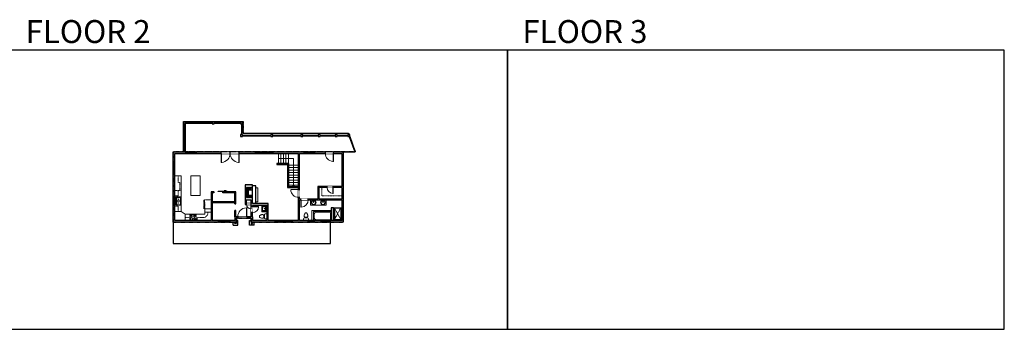
# Model space of a CAD drawing. Units: inches. Extents: x -1876 to 6124, y -2728 to -1480.
# Drawn here: x 2160 to 6124, y -2728 to -1480 of the extents above; entities that cross this region are included whole.
import ezdxf

# ---------------------------------------------------------------- set-up
doc = ezdxf.new("R2010")
doc.units = ezdxf.units.IN
doc.linetypes.add('Dash', pattern=[0.23622, 0.11811, -0.11811])
doc.layers.get('0').update_dxf_attribs({"color": 255})
doc.layers.get('Defpoints').update_dxf_attribs({"color": 6, "linetype": 'Dash'})
doc.layers.add('A-ANNO', color=5, linetype='Continuous')
doc.layers.add('A-WALL', color=252, linetype='Continuous')
for name, color, linetype, lineweight in [('A-DOOR&WINDOWS', 4, 'Continuous', 9), ('A-OBJECT', 2, 'Continuous', 9), ('A-STAIRS', 1, 'Continuous', 15)]:
    doc.layers.add(name, color=color, linetype=linetype, lineweight=lineweight)
doc.styles.add('ATTR', font='romans.shx', dxfattribs={"width": 0.8, "height": 1.075})
doc.styles.get("Standard").update_dxf_attribs({"font": 'arial.ttf'})

# ---------------------------------------------------------------- blocks, each defined once
blk = doc.blocks.new('*U220')
at = {"color": 0, "linetype": 'ByBlock', "lineweight": -2}
for p, q in [((112.5, 60.6), (112.5, 0)), ((112.5, 0), (0, 0))]:
    blk.add_line(p, q, dxfattribs=at)
at = {"color": 0, "linetype": 'ByBlock', "lineweight": -2, "transparency": 33554687}
blk.add_lwpolyline([(3.5, 2.7), (0, 0), (3.5, -2.7)], dxfattribs=at)
blk = doc.blocks.new('*U221')
at = {"layer": 'A-OBJECT', "color": 0, "linetype": 'ByBlock', "lineweight": -2}
for p, q in [((373, 54), (-295, 54)), ((-295, 54), (-295, -591)), ((373, 54), (373, -591)), ((-295, -533), (373, -533)), ((-295, -591), (373, -591))]:
    blk.add_line(p, q, dxfattribs=at)
at = {"layer": 'A-OBJECT', "color": 252, "linetype": 'Continuous', "lineweight": -2}
for p, q in [((-186, -56), (-227, -16)), ((-186, -190), (-227, -231)), ((-170, -333), (-200, -303)), ((-170, -433), (-200, -464)), ((-69, -333), (-39, -303)), ((-69, -433), (-39, -464)), ((-53, -56), (-12, -16)), ((-53, -190), (-12, -231)), ((141, -73), (111, -43)), ((141, -173), (111, -204)), ((147, -333), (117, -303)), ((147, -433), (117, -464)), ((242, -73), (272, -43)), ((242, -173), (272, -204)), ((248, -333), (278, -303)), ((248, -433), (278, -464))]:
    blk.add_line(p, q, dxfattribs=at)
at = {"layer": 'A-OBJECT', "color": 0, "linetype": 'Continuous', "lineweight": -2}
for p, q in [((-119, -123), (-119, -123)), ((-119, -383), (-119, -383)), ((192, -123), (192, -123)), ((198, -383), (198, -383))]:
    blk.add_line(p, q, dxfattribs=at)
for centre, radius in [((-119, -123), 119), ((-119, -383), 89.6), ((192, -123), 89.6), ((198, -383), 89.6), ((143, -562), 23), ((200, -562), 23), ((258, -562), 23), ((316, -562), 23)]:
    blk.add_circle(centre, radius, dxfattribs=at)
at = {"layer": 'A-OBJECT', "color": 250, "linetype": 'Continuous', "lineweight": -2}
for centre, radius in [((-119, -123), 105), ((-119, -383), 78.9), ((192, -123), 78.9), ((198, -383), 78.9)]:
    blk.add_circle(centre, radius, dxfattribs=at)
blk = doc.blocks.new('*U77')
at = {"layer": 'A-OBJECT', "linetype": 'ByBlock', "lineweight": -2}
for p, q in [((-10, 162), (-10, 51)), ((10, 162), (10, 51))]:
    blk.add_line(p, q, dxfattribs=at)
for centre, radius, start, end in [((0, 0), 241, 90, 270), ((0, 0), 201, 165.30711, 14.69289), ((-95, 19), 105, 120.79274, 162.19039), ((0, -318), 452, 91.20673, 109.20864), ((-51, 162), 12.7, 360, 180), ((-51, 162), 12.7, 180, 360), ((0, 0), 20.6, 360, 180), ((0, 162), 9.52, 360, 180), ((0, 51), 9.52, 180, 360), ((0, 0), 241, 270, 90), ((0, -318), 452, 70.79136, 88.79327), ((51, 162), 12.7, 0, 180), ((51, 162), 12.7, 180, 360), ((95, 19), 105, 17.80961, 59.20726), ((0, 0), 20.6, 180, 360)]:
    blk.add_arc(centre, radius, start, end, dxfattribs=at)
blk = doc.blocks.new('A$Caff266a9')
at = {"layer": 'A-OBJECT', "transparency": 33554687}
for points in [[(24, 10), (8, 10), (8, 30), (24, 30), (24, 40), (0, 40), (0, 0), (24, 0), (24, 10)], [(24, 30), (24, 10)]]:
    blk.add_lwpolyline(points, dxfattribs=at)
blk = doc.blocks.new('*U223')
at = {"layer": 'A-OBJECT', "color": 0, "linetype": 'ByBlock', "lineweight": -2}
for p, q in [((1826, 940), (0, 940)), ((0, 940), (0, 0)), ((76, 762), (76, 178)), ((1470, 864), (178, 864)), ((178, 76), (1470, 76)), ((1749, 356), (1749, 584)), ((1826, 0), (1826, 940))]:
    blk.add_line(p, q, dxfattribs=at)
blk.add_lwpolyline([(1826, 0), (0, 0)], dxfattribs=at)
for centre, radius, start, end in [((178, 762), 102, 90, 180), ((178, 178), 102, 180, 270), ((1470, 584), 279, 0, 90), ((1470, 356), 279, 270, 0)]:
    blk.add_arc(centre, radius, start, end, dxfattribs=at)
blk = doc.blocks.new('A$C65fb87c6')
at = {"layer": 'A-OBJECT', "color": 0, "linetype": 'ByBlock', "lineweight": -2, "transparency": 33554687}
for p, q in [((-36.2, -25.6), (-36.2, -27.6)), ((-34.8, -25.9), (-35.5, -27.7)), ((-1.4, -25.9), (-0.8, -27.7)), ((0, -25.6), (0, -27.6))]:
    blk.add_line(p, q, dxfattribs=at)
blk.add_lwpolyline([(0, -26.4), (0, 0), (-36.2, 0), (-36.2, -26.4)], close=True, dxfattribs=at)
for points in [[(-36.2, -27.1), (-36.2, -28.1, 0.414214), (-36, -28.3), (-18.5, -28.3, 0.414214), (-18.3, -28.1), (-18.3, -27.1, 0.414214), (-18.5, -26.9), (-35.1, -26.9)], [(0, -27.1), (0, -28.1, -0.414214), (-0.2, -28.3), (-17.7, -28.3, -0.414214), (-17.9, -28.1), (-17.9, -27.1, -0.414214), (-17.7, -26.9), (-1.1, -26.9)]]:
    blk.add_lwpolyline(points, format="xyb", dxfattribs=at)
for centre, radius in [((-35.5, -25.6), 0.748), ((-35.8, -27.6), 0.394), ((-35.8, -27.6), 0.118), ((-35.5, -25.6), 0.118), ((-0.7, -25.6), 0.748), ((-0.7, -25.6), 0.118), ((-0.4, -27.6), 0.394), ((-0.4, -27.6), 0.118)]:
    blk.add_circle(centre, radius, dxfattribs=at)
blk = doc.blocks.new('blocks$0$Toilet-Domestic-2D - Toilet-Domestic-2D-1228486-SUBSTRUCTURE Copy 1')
at = {"layer": 'A-OBJECT', "color": 0, "linetype": 'ByBlock', "lineweight": -2}
for p, q in [((-253, 0), (-253, 196)), ((-186, 545), (-190, 495)), ((-190, 495), (-188, 469)), ((-188, 469), (-184, 444)), ((-172, 596), (-186, 545)), ((-184, 444), (-177, 418)), ((-177, 418), (-163, 393)), ((-154, 647), (-172, 596)), ((-163, 393), (-132, 368)), ((-159, 291), (159, 291)), ((-130, 698), (-154, 647)), ((-132, 368), (-97, 355)), ((-123, 291), (-132, 368)), ((-95, 749), (-130, 698)), ((-97, 355), (-25, 342)), ((-70, 774), (-95, 749)), ((-48, 787), (-70, 774)), ((-13, 799), (-48, 787)), ((-25, 342), (25, 342)), ((13, 799), (-13, 799)), ((48, 787), (13, 799)), ((25, 342), (97, 355)), ((70, 774), (48, 787)), ((95, 749), (70, 774)), ((130, 698), (95, 749)), ((97, 355), (132, 368)), ((123, 291), (132, 368)), ((154, 647), (130, 698)), ((132, 368), (163, 393)), ((172, 596), (154, 647)), ((163, 393), (177, 418)), ((186, 545), (172, 596)), ((177, 418), (184, 444)), ((184, 444), (188, 469)), ((190, 495), (186, 545)), ((188, 469), (190, 495)), ((253, 196), (253, 0))]:
    blk.add_line(p, q, dxfattribs=at)
blk.add_lwpolyline([(253, 0), (-253, 0)], dxfattribs=at)
for centre, start, end in [((-159, 196), 90, 180), ((159, 196), 0, 90)]:
    blk.add_arc(centre, 94.6, start, end, dxfattribs=at)
blk = doc.blocks.new("32'' Sink Double PV")
for p, q in [((-16, -4), (16, -4)), ((-0.75, -18.5), (-0.75, -6.5)), ((0.75, -6.5), (0.75, -18.5))]:
    blk.add_line(p, q)
for points in [[(-14.5, 0), (14.5, 0)], [(-16, -19.5), (-16, -1.5)], [(-14.5, -18.5), (-14.5, -6.5)], [(14.5, -21), (-14.5, -21)], [(-13.5, -5.5), (-1.75, -5.5)], [(-1.75, -19.5), (-13.5, -19.5)], [(1.75, -5.5), (13.5, -5.5)], [(13.5, -19.5), (1.75, -19.5)], [(14.5, -6.5), (14.5, -18.5)], [(16, -1.5), (16, -19.5)]]:
    blk.add_lwpolyline(points)
for centre, radius in [((-7.5, -12.5), 1), ((-7.5, -12.5), 0.5), ((7.5, -12.5), 1), ((7.5, -12.5), 0.5)]:
    blk.add_circle(centre, radius)
for centre, radius, start, end in [((-14.5, -1.5), 1.5, 90, 180), ((14.5, -1.5), 1.5, 0, 90), ((-14.5, -19.5), 1.5, 180, 270), ((-13.5, -6.5), 1, 90, 180), ((-13.5, -18.5), 1, 180, 270), ((-1.75, -6.5), 1, 0, 90), ((-1.75, -18.5), 1, 270, 0), ((1.75, -6.5), 1, 90, 180), ((1.75, -18.5), 1, 180, 270), ((13.5, -6.5), 1, 0, 90), ((13.5, -18.5), 1, 270, 0), ((14.5, -19.5), 1.5, 270, 0)]:
    blk.add_arc(centre, radius, start, end)
at = {"style": 'ATTR', "width": 0.8, "flags": 9}
blk.add_attdef('ESTCODE', (0, 0), '', height=0.0064, dxfattribs=at)
blk = doc.blocks.new('*U224')
at = {"color": 0, "linetype": 'ByBlock', "lineweight": -2}
blk.add_lwpolyline([(-183.5, 0), (-183.5, -24), (-24, -24), (-24, -90.7), (0, -90.7), (0, 0), (-183.5, 0)], dxfattribs=at)
blk = doc.blocks.new('blocks$0$Sink Kitchen-Island - 18_ x 18_-1226390-SUBSTRUCTURE Copy 1')
at = {"layer": 'A-OBJECT', "color": 0, "linetype": 'ByBlock', "lineweight": -2}
for p, q in [((229, 0), (-229, 0)), ((-229, 0), (-229, -457)), ((229, -457), (229, 0)), ((-229, -457), (229, -457)), ((-190, -165), (-190, -368)), ((-13, -114), (-140, -114)), ((-140, -419), (140, -419)), ((-13, -57), (-13, -178)), ((13, -57), (13, -178)), ((140, -114), (13, -114)), ((191, -368), (191, -165))]:
    blk.add_line(p, q, dxfattribs=at)
for centre, radius, start, end in [((-140, -165), 50.8, 90, 180), ((-140, -368), 50.8, 180, 270), ((-102, -57), 25.4, 0, 180), ((-102, -57), 25.4, 180, 0), ((0, -231), 25.4, 0, 180), ((0, -231), 25.4, 180, 0), ((0, -57), 12.7, 0, 180), ((0, -178), 12.7, 180, 0), ((102, -57), 25.4, 0, 180), ((102, -57), 25.4, 180, 0), ((140, -165), 50.8, 0, 90), ((140, -368), 50.8, 270, 0)]:
    blk.add_arc(centre, radius, start, end, dxfattribs=at)
blk = doc.blocks.new('*U222')
at = {"layer": 'A-ANNO', "transparency": 33554687}
blk.add_hatch(color=256, dxfattribs=at).paths.add_polyline_path([(5892.4, 146), (5892.4, 145.3), (5894.5, 145.7)], flags=0)
for p, q in [((5886.4, 145.7), (5894.5, 145.7)), ((5894.5, 145.7), (5892.4, 146)), ((5892.4, 146), (5892.4, 145.3)), ((5892.4, 145.3), (5894.5, 145.7))]:
    blk.add_line(p, q, dxfattribs=at)
blk.add_lwpolyline([(5882.5, 147.5), (5882.5, 149), (5918.4, 149), (5918.4, 147.5)], close=True, dxfattribs=at)
blk.add_lwpolyline([(5931.8, 150.3), (5931.8, 150.3)], dxfattribs=at)
blk = doc.blocks.new('*U208')
blk.add_wipeout([(0, 30), (0, -278), (1486, -278), (1486, 30)]).dxf.layer = 'A-DOOR&WINDOWS'
at = {"color": 0, "linetype": 'ByBlock', "lineweight": -2, "transparency": 33554687}
blk.add_lwpolyline([(51, 1485), (0, 1485), (0, 0), (51, 0)], close=True, dxfattribs=at)
blk.add_arc((0, 0), 1486, 0, 86.82115, dxfattribs=at)
at = {"layer": 'A-WALL', "transparency": 33554687}
for points in [[(0, 0), (0, -248)], [(1486, 0), (1486, -248)]]:
    blk.add_lwpolyline(points, dxfattribs=at)
blk = doc.blocks.new('*U200')
blk.add_wipeout([(0, 30), (0, -195), (1238, -195), (1238, 30)]).dxf.layer = 'A-DOOR&WINDOWS'
at = {"color": 0, "linetype": 'ByBlock', "lineweight": -2, "transparency": 33554687}
blk.add_lwpolyline([(51, 1237), (0, 1237), (0, 0), (51, 0)], close=True, dxfattribs=at)
blk.add_arc((0, 0), 1238, 0, 86.82115, dxfattribs=at)
at = {"layer": 'A-WALL', "transparency": 33554687}
for points in [[(0, 0), (0, -165)], [(1238, 0), (1238, -165)]]:
    blk.add_lwpolyline(points, dxfattribs=at)
blk = doc.blocks.new('*U225')
blk.add_wipeout([(0, 30), (0, -278), (1321, -278), (1321, 30)]).dxf.layer = 'A-DOOR&WINDOWS'
at = {"color": 0, "linetype": 'ByBlock', "lineweight": -2, "transparency": 33554687}
blk.add_lwpolyline([(51, 1319), (0, 1319), (0, 0), (51, 0)], close=True, dxfattribs=at)
blk.add_arc((0, 0), 1321, 0, 86.82115, dxfattribs=at)
at = {"layer": 'A-WALL', "transparency": 33554687}
for points in [[(0, 0), (0, -248)], [(1321, 0), (1321, -248)]]:
    blk.add_lwpolyline(points, dxfattribs=at)
blk = doc.blocks.new('*U226')
blk.add_wipeout([(0, 30), (0, -278), (991, -278), (991, 30)]).dxf.layer = 'A-DOOR&WINDOWS'
at = {"color": 0, "linetype": 'ByBlock', "lineweight": -2, "transparency": 33554687}
blk.add_lwpolyline([(51, 989), (0, 989), (0, 0), (51, 0)], close=True, dxfattribs=at)
blk.add_arc((0, 0), 991, 0, 86.82115, dxfattribs=at)
at = {"layer": 'A-WALL', "transparency": 33554687}
for points in [[(0, 0), (0, -248)], [(991, 0), (991, -248)]]:
    blk.add_lwpolyline(points, dxfattribs=at)
blk = doc.blocks.new('*U204')
blk.add_wipeout([(0, 30), (0, -195), (1321, -195), (1321, 30)]).dxf.layer = 'A-DOOR&WINDOWS'
at = {"color": 0, "linetype": 'ByBlock', "lineweight": -2, "transparency": 33554687}
blk.add_lwpolyline([(51, 1319), (0, 1319), (0, 0), (51, 0)], close=True, dxfattribs=at)
blk.add_arc((0, 0), 1321, 0, 86.82115, dxfattribs=at)
at = {"layer": 'A-WALL', "transparency": 33554687}
for points in [[(0, 0), (0, -165)], [(1321, 0), (1321, -165)]]:
    blk.add_lwpolyline(points, dxfattribs=at)
blk = doc.blocks.new('*U55')
at = {"color": 252}
blk.add_wipeout([(-5, 24), (1, 24), (1, 0), (-5, 0)], dxfattribs=at)
at = {"color": 4}
for points in [[(1, 21), (-1.3, 21), (-1.3, 21), (-2.7, 21), (-2.7, 21), (-5, 21), (-5, 24), (1, 24)], [(1, 3), (-1.3, 3), (-1.3, 3), (-2.7, 3), (-2.7, 3), (-5, 3), (-5, 0), (1, 0)]]:
    blk.add_lwpolyline(points, close=True, dxfattribs=at)
at = {"color": 9}
for points in [[(-5, 3), (-5, 21)], [(1, 3), (1, 21)]]:
    blk.add_lwpolyline(points, dxfattribs=at)
blk.add_lwpolyline([(-2, 3), (-2, 21), (-2, 21), (-2, 3)], close=True, dxfattribs=at)
blk = doc.blocks.new('*U62')
at = {"color": 252}
blk.add_wipeout([(-5, 37.5), (1, 37.5), (1, 0), (-5, 0)], dxfattribs=at)
at = {"color": 4}
for points in [[(1, 34.5), (-1.3, 34.5), (-1.3, 34.5), (-2.7, 34.5), (-2.7, 34.5), (-5, 34.5), (-5, 37.5), (1, 37.5)], [(1, 3), (-1.3, 3), (-1.3, 3), (-2.7, 3), (-2.7, 3), (-5, 3), (-5, 0), (1, 0)]]:
    blk.add_lwpolyline(points, close=True, dxfattribs=at)
at = {"color": 9}
for points in [[(-5, 3), (-5, 34.5)], [(1, 3), (1, 34.5)]]:
    blk.add_lwpolyline(points, dxfattribs=at)
blk.add_lwpolyline([(-2, 3), (-2, 34.5), (-2, 34.5), (-2, 3)], close=True, dxfattribs=at)
blk = doc.blocks.new('*U61')
at = {"color": 252}
blk.add_wipeout([(-5, 37.5), (1, 37.5), (1, 0), (-5, 0)], dxfattribs=at)
at = {"color": 4}
for points in [[(1, 34.5), (-1.3, 34.5), (-1.3, 34.5), (-2.7, 34.5), (-2.7, 34.5), (-5, 34.5), (-5, 37.5), (1, 37.5)], [(1, 3), (-1.3, 3), (-1.3, 3), (-2.7, 3), (-2.7, 3), (-5, 3), (-5, 0), (1, 0)]]:
    blk.add_lwpolyline(points, close=True, dxfattribs=at)
at = {"color": 9}
for points in [[(-5, 3), (-5, 34.5)], [(1, 3), (1, 34.5)]]:
    blk.add_lwpolyline(points, dxfattribs=at)
blk.add_lwpolyline([(-2, 3), (-2, 34.5), (-2, 34.5), (-2, 3)], close=True, dxfattribs=at)
blk = doc.blocks.new('*U52')
at = {"color": 252}
blk.add_wipeout([(-5, 36), (1, 36), (1, 0), (-5, 0)], dxfattribs=at)
at = {"color": 4}
for points in [[(1, 33), (-1.3, 33), (-1.3, 33), (-2.7, 33), (-2.7, 33), (-5, 33), (-5, 36), (1, 36)], [(1, 3), (-1.3, 3), (-1.3, 3), (-2.7, 3), (-2.7, 3), (-5, 3), (-5, 0), (1, 0)]]:
    blk.add_lwpolyline(points, close=True, dxfattribs=at)
at = {"color": 9}
for points in [[(-5, 3), (-5, 33)], [(1, 3), (1, 33)]]:
    blk.add_lwpolyline(points, dxfattribs=at)
blk.add_lwpolyline([(-2, 3), (-2, 33), (-2, 33), (-2, 3)], close=True, dxfattribs=at)
blk = doc.blocks.new('*U54')
at = {"color": 252}
blk.add_wipeout([(-5, 30), (1, 30), (1, 0), (-5, 0)], dxfattribs=at)
at = {"color": 4}
for points in [[(1, 27), (-1.3, 27), (-1.3, 27), (-2.7, 27), (-2.7, 27), (-5, 27), (-5, 30), (1, 30)], [(1, 3), (-1.3, 3), (-1.3, 3), (-2.7, 3), (-2.7, 3), (-5, 3), (-5, 0), (1, 0)]]:
    blk.add_lwpolyline(points, close=True, dxfattribs=at)
at = {"color": 9}
for points in [[(-5, 3), (-5, 27)], [(1, 3), (1, 27)]]:
    blk.add_lwpolyline(points, dxfattribs=at)
blk.add_lwpolyline([(-2, 3), (-2, 27), (-2, 27), (-2, 3)], close=True, dxfattribs=at)
blk = doc.blocks.new('*U202')
blk.add_wipeout([(0, 30), (0, -195), (991, -195), (991, 30)]).dxf.layer = 'A-DOOR&WINDOWS'
at = {"color": 0, "linetype": 'ByBlock', "lineweight": -2, "transparency": 33554687}
blk.add_lwpolyline([(51, 989), (0, 989), (0, 0), (51, 0)], close=True, dxfattribs=at)
blk.add_arc((0, 0), 991, 0, 86.82115, dxfattribs=at)
at = {"layer": 'A-WALL', "transparency": 33554687}
for points in [[(0, 0), (0, -165)], [(991, 0), (991, -165)]]:
    blk.add_lwpolyline(points, dxfattribs=at)
blk = doc.blocks.new('*U227')
blk.add_wipeout([(0, 30), (0, -195), (743, -195), (743, 30)]).dxf.layer = 'A-DOOR&WINDOWS'
at = {"color": 0, "linetype": 'ByBlock', "lineweight": -2, "transparency": 33554687}
blk.add_lwpolyline([(51, 742), (0, 742), (0, 0), (51, 0)], close=True, dxfattribs=at)
blk.add_arc((0, 0), 743, 0, 86.82115, dxfattribs=at)
at = {"layer": 'A-WALL', "transparency": 33554687}
for points in [[(0, 0), (0, -165)], [(743, 0), (743, -165)]]:
    blk.add_lwpolyline(points, dxfattribs=at)
blk = doc.blocks.new('*U66')
at = {"color": 252}
blk.add_wipeout([(-5, 25.5), (1, 25.5), (1, 0), (-5, 0)], dxfattribs=at)
at = {"color": 4}
for points in [[(1, 22.5), (-1.3, 22.5), (-1.3, 22.5), (-2.7, 22.5), (-2.7, 22.5), (-5, 22.5), (-5, 25.5), (1, 25.5)], [(1, 3), (-1.3, 3), (-1.3, 3), (-2.7, 3), (-2.7, 3), (-5, 3), (-5, 0), (1, 0)]]:
    blk.add_lwpolyline(points, close=True, dxfattribs=at)
at = {"color": 9}
for points in [[(-5, 3), (-5, 22.5)], [(1, 3), (1, 22.5)]]:
    blk.add_lwpolyline(points, dxfattribs=at)
blk.add_lwpolyline([(-2, 3), (-2, 22.5), (-2, 22.5), (-2, 3)], close=True, dxfattribs=at)
blk = doc.blocks.new('*U228')
at = {"color": 252}
blk.add_wipeout([(-5, 22.5), (1, 22.5), (1, 0), (-5, 0)], dxfattribs=at)
at = {"color": 4}
for points in [[(1, 19.5), (-1.3, 19.5), (-1.3, 19.5), (-2.7, 19.5), (-2.7, 19.5), (-5, 19.5), (-5, 22.5), (1, 22.5)], [(1, 3), (-1.3, 3), (-1.3, 3), (-2.7, 3), (-2.7, 3), (-5, 3), (-5, 0), (1, 0)]]:
    blk.add_lwpolyline(points, close=True, dxfattribs=at)
at = {"color": 9}
for points in [[(-5, 3), (-5, 19.5)], [(1, 3), (1, 19.5)]]:
    blk.add_lwpolyline(points, dxfattribs=at)
blk.add_lwpolyline([(-2, 3), (-2, 19.5), (-2, 19.5), (-2, 3)], close=True, dxfattribs=at)

msp = doc.modelspace()

# ---------------------------------------------------------------- hatches: boundary and pattern name
at = {"layer": 'A-OBJECT', "transparency": 33554687}
h = msp.add_hatch(dxfattribs=at)
h.set_pattern_fill('ANSI31', color=256, scale=25, angle=375)
h.set_pattern_definition([(60, (-13299.8838, -5989.0277), (-2.7063294, 1.5625), [])])
h.paths.add_polyline_path([(3098.1, -2156.5), (3074.1, -2156.5), (3074.1, -2196.5), (3098.1, -2196.5), (3098.1, -2186.5), (3082.1, -2186.5), (3082.1, -2166.5), (3098.1, -2166.5)])
at = {"layer": 'A-WALL'}
h = msp.add_hatch(color=256, dxfattribs=at)
h.dxf.hatch_style = 1
h.paths.add_polyline_path([(3032.3, -2279.9), (3038.5, -2279.9), (3038.5, -2273.9), (3030.3, -2273.9), (3030.3, -2248.7), (3026.3, -2248.7), (3026.3, -2273.9), (3026.3, -2289.5), (3007.9, -2289.5), (3007.9, -2295.5), (3026.3, -2295.5), (3026.3, -2301.5), (3032.3, -2301.5), (3032.3, -2295.5)])
h.paths.add_polyline_path([(2959.9, -2289.5), (2934.6, -2289.5), (2934.6, -2216.5), (3026.3, -2216.5), (3026.3, -2221.6), (3030.3, -2221.6), (3030.3, -2174.1), (2977.8, -2174.1), (2977.8, -2178.1), (3026.3, -2178.1), (3026.3, -2212.5), (2934.6, -2212.5), (2934.6, -2178.1), (2941.8, -2178.1), (2941.8, -2174.1), (2930.6, -2174.1), (2930.6, -2289.5), (2784.9, -2289.5), (2784.9, -2228.4), (2778.9, -2228.4), (2778.9, -2295.5), (2959.9, -2295.5)])
h.paths.add_polyline_path([(3098.1, -2273.9), (3098.1, -2256.8), (3092.1, -2256.8), (3092.1, -2273.9), (3074.5, -2273.9), (3074.5, -2279.9), (3092.1, -2279.9), (3092.1, -2295.5), (3092.1, -2301.5), (3098.1, -2301.5), (3098.1, -2295.5), (3187, -2295.5), (3187, -2289.5), (3160.7, -2289.5), (3160.7, -2220.7), (3098.1, -2220.7), (3098.1, -2196.5), (3074.1, -2196.5), (3074.1, -2156.5), (3098.1, -2156.5), (3098.1, -2145.8), (3068.5, -2145.8), (3068.5, -2224.7), (3073.6, -2224.7), (3073.6, -2220.7), (3072.5, -2220.7), (3072.5, -2207.3), (3092.1, -2207.3), (3092.1, -2220.7), (3091.7, -2224.7), (3092.1, -2224.7), (3092.1, -2232.8), (3098.1, -2232.8), (3098.1, -2228.7), (3156.7, -2228.7), (3156.7, -2289.5), (3098.1, -2289.5)])
h.paths.add_polyline_path([(3321.5, -2289.5), (3302.9, -2289.5), (3287.2, -2289.5), (3287.2, -2205.3), (3292.3, -2205.3), (3292.3, -2201.3), (3287.2, -2201.3), (3287.2, -2195.5), (3283.2, -2195.5), (3283.2, -2289.5), (3259, -2289.5), (3259, -2295.5), (3321.5, -2295.5)])
h.paths.add_polyline_path([(3373.9, -2289.5), (3345.5, -2289.5), (3345.5, -2295.5), (3373.9, -2295.5)])
h.paths.add_polyline_path([(3462.9, -2129.8), (3456.9, -2129.8), (3456.9, -2151.9), (3422.3, -2151.9), (3422.3, -2155.9), (3456.9, -2155.9), (3456.9, -2201.3), (3365.2, -2201.3), (3365.2, -2155.9), (3377.2, -2155.9), (3398.3, -2155.9), (3398.3, -2151.9), (3361.2, -2151.9), (3361.2, -2201.3), (3322.3, -2201.3), (3322.3, -2205.3), (3456.9, -2205.3), (3456.9, -2289.5), (3409.9, -2289.5), (3409.9, -2295.5), (3462.9, -2295.5)])
h.paths.add_polyline_path([(3462.9, -2067.8), (3456.9, -2067.8), (3456.9, -2099.8), (3462.9, -2099.8)])
h.paths.add_polyline_path([(3462.9, -2012.8), (3423, -2012.8), (3423, -2018.8), (3456.9, -2018.8), (3456.9, -2037.8), (3462.9, -2037.8)])
h.paths.add_polyline_path([(3391, -2012.8), (3347.8, -2012.8), (3347.8, -2018.8), (3391, -2018.8)])
h.paths.add_polyline_path([(3305.8, -2012.8), (3180.3, -2012.8), (3180.3, -2018.8), (3283.2, -2018.8), (3283.2, -2163.5), (3287.2, -2163.5), (3287.2, -2018.8), (3305.8, -2018.8)])
h.paths.add_polyline_path([(3108.3, -2012.8), (3043.5, -2012.8), (3043.5, -2018.8), (3108.3, -2018.8)])
h.paths.add_polyline_path([(2971.5, -2012.8), (2870.7, -2012.8), (2870.7, -2018.8), (2971.5, -2018.8)])
h.paths.add_polyline_path([(2828.7, -2012.8), (2778.9, -2012.8), (2778.9, -2063.1), (2784.9, -2063.1), (2784.9, -2018.8), (2828.7, -2018.8)])
h.paths.add_polyline_path([(2784.9, -2105.1), (2778.9, -2105.1), (2778.9, -2192.4), (2784.9, -2192.4)])
h.paths.add_polyline_path([(2829.3, -1892), (2821.3, -1892), (2821.3, -1900), (2829.3, -1900)])
h.paths.add_polyline_path([(3057.7, -1892), (3049.7, -1892), (3049.7, -1900), (3057.7, -1900)])
h.paths.add_polyline_path([(3300.4, -1942.9), (3292.4, -1942.9), (3292.4, -1950.9), (3300.4, -1950.9)])
h.paths.add_polyline_path([(3438.5, -1942.9), (3430.5, -1942.9), (3430.5, -1950.9), (3438.5, -1950.9)])

# ---------------------------------------------------------------- linework, layer by layer
at = {"layer": 'A-OBJECT', "transparency": 33554687}
for p, q in [((2811, -2108.9), (2784.9, -2108.9)), ((2811, -2253.3), (2811, -2108.9)), ((3110.9, -2156.9), (3118.7, -2156.9)), ((3118.7, -2156.9), (3118.7, -2214.2)), ((3118.7, -2214.2), (3110.9, -2214.2)), ((3331.6, -2227.2), (3331.6, -2205.3)), ((3393.5, -2205.3), (3393.5, -2227.2)), ((2811, -2253.3), (2784.9, -2253.3)), ((2826.4, -2264.1), (2811, -2253.3)), ((2930.6, -2255.5), (2905.5, -2255.5)), ((2905.5, -2255.5), (2905.5, -2264.1)), ((3134.6, -2253.9), (3134.6, -2228.7)), ((3156.7, -2253.9), (3134.6, -2253.9)), ((3393.5, -2227.2), (3331.6, -2227.2)), ((3414.4, -2248.7), (3337.1, -2248.7)), ((3337.1, -2248.7), (3337.1, -2289.5)), ((2905.5, -2264.1), (2826.4, -2264.1)), ((2826.4, -2264.1), (2826.4, -2289.5))]:
    msp.add_line(p, q, dxfattribs=at)
at = {"layer": 'A-OBJECT', "linetype": 'Dash', "transparency": 33554687}
for p, q in [((2797.9, -2136.3), (2797.9, -2108.9)), ((2805, -2136.3), (2797.9, -2136.3)), ((2805, -2168.4), (2805, -2136.3)), ((2797.9, -2189.6), (2797.9, -2168.4)), ((2797.9, -2168.4), (2805, -2168.4)), ((2784.9, -2189.6), (2797.9, -2189.6)), ((2905.5, -2241.6), (2905.5, -2213.4)), ((2797.9, -2231.4), (2784.9, -2231.4)), ((2797.9, -2253.3), (2797.9, -2231.4)), ((2918, -2255.5), (2918, -2265.9)), ((3427.4, -2237.8), (3452.9, -2285.5)), ((3452.9, -2237.8), (3427.4, -2285.5)), ((2844.7, -2276.8), (2826.4, -2276.8)), ((2844.7, -2289.5), (2844.7, -2276.8)), ((2907, -2276.8), (2874.2, -2276.8)), ((2874.2, -2276.8), (2874.2, -2289.5)), ((2918, -2265.9), (2907, -2276.8))]:
    msp.add_line(p, q, dxfattribs=at)
at = {"layer": 'A-OBJECT', "transparency": 33554687}
for points in [[(2849.1, -2108.9), (2887.5, -2108.9), (2887.5, -2188.6), (2849.1, -2188.6)], [(2905.5, -2255.5), (2930.6, -2255.5), (2930.6, -2241.6), (2905.5, -2241.6)]]:
    msp.add_lwpolyline(points, close=True, dxfattribs=at)
at = {"layer": 'A-OBJECT', "linetype": 'Dash', "transparency": 33554687}
msp.add_lwpolyline([(2810, -2193.1), (2785.6, -2193.1), (2785.6, -2167.7), (2810, -2167.7)], close=True, dxfattribs=at)
at = {"layer": 'A-STAIRS'}
for p, q in [((3202, -2059.4), (3202, -2018.8)), ((3212, -2059.4), (3212, -2018.8)), ((3222, -2059.4), (3222, -2018.8)), ((3232, -2059.4), (3232, -2018.8)), ((3242, -2059.4), (3242, -2018.8)), ((3242, -2066.1), (3283.2, -2066.1)), ((3242, -2076.1), (3283.2, -2076.1)), ((3242, -2086.1), (3283.2, -2086.1)), ((3242, -2096.1), (3283.2, -2096.1)), ((3242, -2106.1), (3283.2, -2106.1)), ((3242, -2116.1), (3283.2, -2116.1)), ((3242, -2126.1), (3283.2, -2126.1)), ((3242, -2136.1), (3283.2, -2136.1)), ((3242, -2146.1), (3283.2, -2146.1))]:
    msp.add_line(p, q, dxfattribs=at)
at = {"layer": 'A-WALL'}
for p, q in [((2819.8, -2012.8), (2819.8, -1889.8)), ((2819.8, -1889.8), (3059.7, -1889.8)), ((2829.3, -1892), (2821.3, -1892)), ((2821.3, -1892), (2821.3, -1900)), ((2821.3, -1900), (2829.3, -1900)), ((2824.3, -1900), (2824.3, -2012.8)), ((2826.3, -1900), (2826.3, -2012.8)), ((2829.3, -1900), (2829.3, -1892)), ((2829.3, -1895), (2935, -1895)), ((2829.3, -1897), (2935, -1897)), ((2943, -1892), (2935, -1892)), ((2935, -1892), (2935, -1900)), ((2935, -1900), (2943, -1900)), ((2943, -1900), (2943, -1892)), ((2943, -1895), (3049.7, -1895)), ((2943, -1897), (3049.7, -1897)), ((3057.7, -1892), (3049.7, -1892)), ((3049.7, -1892), (3049.7, -1900)), ((3049.7, -1900), (3057.7, -1900)), ((3052.7, -1900), (3052.7, -1942.9)), ((3054.7, -1900), (3054.7, -1942.9)), ((3057.7, -1900), (3057.7, -1892)), ((3059.7, -1936.8), (3059.7, -1889.8)), ((3059.7, -1936.8), (3483.8, -1936.8)), ((3483.8, -1936.8), (3486, -1942.9)), ((3057.7, -1942.9), (3049.7, -1942.9)), ((3049.7, -1942.9), (3049.7, -1950.9)), ((3049.7, -1950.9), (3057.7, -1950.9)), ((3057.7, -1950.9), (3057.7, -1942.9)), ((3057.7, -1945.9), (3171.9, -1945.9)), ((3057.7, -1947.9), (3171.9, -1947.9)), ((3179.9, -1942.9), (3171.9, -1942.9)), ((3171.9, -1942.9), (3171.9, -1950.9)), ((3171.9, -1950.9), (3179.9, -1950.9)), ((3179.9, -1950.9), (3179.9, -1942.9)), ((3179.9, -1945.9), (3292.4, -1945.9)), ((3179.9, -1947.9), (3292.4, -1947.9)), ((3300.4, -1942.9), (3292.4, -1942.9)), ((3292.4, -1942.9), (3292.4, -1950.9)), ((3292.4, -1950.9), (3300.4, -1950.9)), ((3300.4, -1950.9), (3300.4, -1942.9)), ((3300.4, -1945.9), (3361.6, -1945.9)), ((3300.4, -1947.9), (3361.6, -1947.9)), ((3369.6, -1942.9), (3361.6, -1942.9)), ((3361.6, -1942.9), (3361.6, -1950.9)), ((3361.6, -1950.9), (3369.6, -1950.9)), ((3369.6, -1950.9), (3369.6, -1942.9)), ((3369.6, -1945.9), (3430.5, -1945.9)), ((3369.6, -1947.9), (3430.5, -1947.9)), ((3438.5, -1942.9), (3430.5, -1942.9)), ((3430.5, -1942.9), (3430.5, -1950.9)), ((3430.5, -1950.9), (3438.5, -1950.9)), ((3438.5, -1950.9), (3438.5, -1942.9)), ((3438.5, -1945.9), (3481.5, -1945.9)), ((3438.5, -1947.9), (3481.5, -1947.9)), ((3489.5, -1942.9), (3481.5, -1942.9)), ((3481.5, -1942.9), (3481.5, -1950.9)), ((3481.5, -1950.9), (3489.5, -1950.9)), ((3486.8, -1950.9), (3509.2, -2012.8)), ((3488.9, -1950.9), (3511.3, -2012.8)), ((3489.5, -1950.9), (3489.5, -1942.9)), ((2778.9, -2295.5), (2778.9, -2012.8)), ((2778.9, -2012.8), (3462.9, -2012.8)), ((2784.9, -2289.5), (2784.9, -2018.8)), ((2784.9, -2018.8), (3283.2, -2018.8)), ((2828.7, -2018.8), (2828.7, -2012.8)), ((2870.7, -2012.8), (2870.7, -2018.8)), ((3108.3, -2012.8), (3108.3, -2018.8)), ((3180.3, -2018.8), (3180.3, -2012.8)), ((3283.2, -2289.5), (3283.2, -2018.8)), ((3287.2, -2201.3), (3287.2, -2018.8)), ((3287.2, -2018.8), (3456.9, -2018.8)), ((3305.8, -2018.8), (3305.8, -2012.8)), ((3347.8, -2012.8), (3347.8, -2018.8)), ((3456.9, -2018.8), (3456.9, -2151.9)), ((3462.9, -2012.8), (3462.9, -2295.5)), ((3462.9, -2012.8), (3511.3, -2012.8)), ((3242, -2059.4), (3195.9, -2059.4)), ((3195.9, -2059.4), (3195.9, -2063.4)), ((3238, -2059.4), (3238, -2155.6)), ((3242, -2059.4), (3242, -2151.6)), ((3462.9, -2037.8), (3456.9, -2037.8)), ((2784.9, -2063.1), (2778.9, -2063.1)), ((3195.9, -2063.4), (3242, -2063.4)), ((3456.9, -2067.8), (3462.9, -2067.8)), ((3462.9, -2099.8), (3456.9, -2099.8)), ((2778.9, -2105.1), (2784.9, -2105.1)), ((2784.9, -2114.2), (2784.9, -2114.2)), ((3456.9, -2129.8), (3462.9, -2129.8)), ((2930.6, -2174.1), (2930.6, -2289.5)), ((2941.8, -2174.1), (2930.6, -2174.1)), ((2934.6, -2178.1), (2934.6, -2212.5)), ((2941.8, -2178.1), (2934.6, -2178.1)), ((2941.8, -2174.1), (2941.8, -2178.1)), ((3030.3, -2174.1), (2977.8, -2174.1)), ((2977.8, -2178.1), (2977.8, -2174.1)), ((3026.3, -2178.1), (2977.8, -2178.1)), ((3026.3, -2212.5), (3026.3, -2178.1)), ((3030.3, -2221.6), (3030.3, -2174.1)), ((3098.1, -2145.8), (3068.5, -2145.8)), ((3068.5, -2145.8), (3068.5, -2224.7)), ((3098.1, -2220.7), (3098.1, -2145.8)), ((3110.9, -2150), (3098.1, -2150)), ((3110.9, -2220.7), (3110.9, -2150)), ((3238, -2155.6), (3283.2, -2155.6)), ((3242, -2151.6), (3283.2, -2151.6)), ((3456.9, -2151.9), (3361.2, -2151.9)), ((3361.2, -2151.9), (3361.2, -2201.3)), ((3365.2, -2155.9), (3365.2, -2201.3)), ((3456.9, -2155.9), (3365.2, -2155.9)), ((3456.9, -2155.9), (3456.9, -2201.3)), ((2778.9, -2192.4), (2784.9, -2192.4)), ((2934.6, -2212.5), (3026.3, -2212.5)), ((2934.6, -2216.5), (3026.3, -2216.5)), ((2934.6, -2216.5), (2934.6, -2289.5)), ((3026.3, -2221.6), (3026.3, -2216.5)), ((3092.1, -2207.3), (3072.5, -2207.3)), ((3072.5, -2207.3), (3072.5, -2220.7)), ((3092.1, -2220.7), (3092.1, -2207.3)), ((3287.2, -2201.3), (3361.2, -2201.3)), ((3287.2, -2205.3), (3456.9, -2205.3)), ((3287.2, -2289.5), (3287.2, -2205.3)), ((3365.2, -2201.3), (3456.9, -2201.3)), ((3456.9, -2205.3), (3456.9, -2289.5)), ((2784.9, -2228.4), (2778.9, -2228.4)), ((3026.3, -2221.6), (3030.3, -2221.6)), ((3026.3, -2273.9), (3026.3, -2248.7)), ((3030.3, -2248.7), (3026.3, -2248.7)), ((3030.3, -2273.9), (3030.3, -2248.7)), ((3068.5, -2224.7), (3092.1, -2224.7)), ((3092.1, -2220.7), (3072.5, -2220.7)), ((3092.1, -2273.9), (3092.1, -2224.7)), ((3160.7, -2220.7), (3098.1, -2220.7)), ((3098.1, -2273.9), (3098.1, -2228.7)), ((3156.7, -2228.7), (3098.1, -2228.7)), ((3156.7, -2289.5), (3156.7, -2228.7)), ((3160.7, -2289.5), (3160.7, -2220.7)), ((3423.4, -2237.8), (3414.4, -2237.8)), ((3414.4, -2237.8), (3414.4, -2289.5)), ((3423.4, -2289.5), (3423.4, -2237.8)), ((3423.4, -2237.8), (3456.9, -2237.8)), ((3427.4, -2237.8), (3427.4, -2285.5)), ((3452.9, -2237.8), (3452.9, -2285.5)), ((3026.3, -2295.5), (2778.9, -2295.5)), ((2778.9, -2295.5), (2778.9, -2381.5)), ((2930.6, -2289.5), (2784.9, -2289.5)), ((3026.3, -2289.5), (2934.6, -2289.5)), ((2959.9, -2289.5), (2959.9, -2295.5)), ((3007.9, -2295.5), (3007.9, -2289.5)), ((3020.3, -2307.5), (3020.3, -2295.5)), ((3026.3, -2273.9), (3026.3, -2289.5)), ((3026.3, -2301.5), (3026.3, -2295.5)), ((3092.1, -2273.9), (3030.3, -2273.9)), ((3032.3, -2279.9), (3032.3, -2295.5)), ((3092.1, -2279.9), (3032.3, -2279.9)), ((3038.3, -2289.5), (3032.3, -2289.5)), ((3032.3, -2295.5), (3032.3, -2301.5)), ((3038.3, -2307.5), (3038.3, -2289.5)), ((3086.1, -2307.5), (3086.1, -2289.5)), ((3086.1, -2289.5), (3092.1, -2289.5)), ((3092.1, -2279.9), (3092.1, -2295.5)), ((3092.1, -2295.5), (3092.1, -2301.5)), ((3098.1, -2273.9), (3098.1, -2289.5)), ((3156.7, -2289.5), (3098.1, -2289.5)), ((3462.9, -2295.5), (3098.1, -2295.5)), ((3098.1, -2301.5), (3098.1, -2295.5)), ((3104.1, -2307.5), (3104.1, -2295.5)), ((3283.2, -2289.5), (3160.7, -2289.5)), ((3187, -2289.5), (3187, -2295.5)), ((3259, -2295.5), (3259, -2289.5)), ((3456.9, -2289.5), (3287.2, -2289.5)), ((3321.5, -2295.5), (3321.5, -2289.5)), ((3345.5, -2289.5), (3345.5, -2295.5)), ((3373.9, -2295.5), (3373.9, -2289.5)), ((3409.9, -2289.5), (3409.9, -2295.5)), ((3411.9, -2381.5), (3411.9, -2295.5)), ((3427.4, -2285.5), (3452.9, -2285.5)), ((3020.3, -2307.5), (3038.3, -2307.5)), ((3032.3, -2301.5), (3026.3, -2301.5)), ((3104.1, -2307.5), (3086.1, -2307.5)), ((3092.1, -2301.5), (3098.1, -2301.5)), ((2778.9, -2381.5), (3411.9, -2381.5))]:
    msp.add_line(p, q, dxfattribs=at)
at = {"layer": 'Defpoints', "color": 255, "linetype": 'Continuous', "elevation": 0}
for points in [[(2124, -2727.6), (4124, -2727.6), (4124, -1602.6), (2124, -1602.6)], [(4124, -2727.6), (6124, -2727.6), (6124, -1602.6), (4124, -1602.6)]]:
    msp.add_lwpolyline(points, close=True, dxfattribs=at)

# ---------------------------------------------------------------- block references
at = {"color": 7, "true_color": 0xffffff, "rotation": 180}
msp.add_blockref('*U222', (8878.2, -2023.8), dxfattribs=at)
at = {"layer": 'A-OBJECT', "color": 7, "true_color": 0xffffff}
msp.add_blockref('A$Caff266a9', (3074.1, -2196.5), dxfattribs=at)
at = {"layer": 'A-OBJECT', "linetype": 'Dash'}
for name, p, xscale, yscale, zscale, rotation in [('*U224', (3365.2, -2201.3), 0.5, 0.5, 0.5, 179.999999999996), ('*U221', (2856.3, -2287.3), -0.03935794656299858, 0.03935794656299858, 0.03935794656299858, 180)]:
    msp.add_blockref(name, p, dxfattribs=dict(at, xscale=xscale, yscale=yscale, zscale=zscale, rotation=rotation))
at = {"layer": 'A-OBJECT', "transparency": 33554687}
for name, p, xscale, yscale, zscale, rotation in [("32'' Sink Double PV", (2788.1, -2210.8), 0.9996918427001702, 0.9996918427001702, 0.9996918427001702, 90), ('blocks$0$Sink Kitchen-Island - 18_ x 18_-1226390-SUBSTRUCTURE Copy 1', (3154.2, -2241.3), -0.03935794656299858, 0.03935794656299858, 0.03935794656299858, 270), ('blocks$0$Toilet-Domestic-2D - Toilet-Domestic-2D-1228486-SUBSTRUCTURE Copy 1', (3312.9, -2289.5), -0.03935794656299858, 0.03935794656299858, 0.03935794656299858, 3.117506253147439e-12), ('*U223', (3414.4, -2252.5), 0.03935794656299858, 0.03935794656299858, 0.03935794656299858, 180), ('blocks$0$Toilet-Domestic-2D - Toilet-Domestic-2D-1228486-SUBSTRUCTURE Copy 1', (3156.7, -2272.6), -0.03935794656299858, 0.03935794656299858, 0.03935794656299858, 90.00000000000112)]:
    msp.add_blockref(name, p, dxfattribs=dict(at, xscale=xscale, yscale=yscale, zscale=zscale, rotation=rotation))
at = {"layer": 'A-OBJECT', "linetype": 'Dash', "rotation": 270.0000028822189}
msp.add_blockref('A$C65fb87c6', (2930.6, -2241.6), dxfattribs=at)
at = {"layer": 'A-OBJECT', "transparency": 33554687, "xscale": 0.03935794656299858, "yscale": 0.03935794656299858, "zscale": 0.03935794656299858}
for p in [(3343.9, -2216.2), (3381.4, -2216.2)]:
    msp.add_blockref('*U77', p, dxfattribs=at)
at = {"layer": 'A-STAIRS', "rotation": 90.00000000000001}
msp.add_blockref('*U220', (3262.6, -2151.6), dxfattribs=at)

# ---------------------------------------------------------------- texts
at = {"layer": 'Defpoints', "linetype": 'Continuous', "char_height": 92.408, "width": 623.405, "attachment_point": 7}
for s, insert in [('\\pxqc;FLOOR 2', (2124, -1573.9, 0)), ('\\pxqc;FLOOR 3', (4124, -1573.9, 0))]:
    msp.add_mtext(s, dxfattribs=dict(at, insert=insert))

# ---------------------------------------------------------------- next in the draw order: block references
at = {"layer": 'A-DOOR&WINDOWS', "transparency": 33554687, "rotation": 270}
for name, p in [('*U228', (2828.7, -2017.8)), ('*U62', (3108.3, -2017.8)), ('*U228', (3305.8, -2017.8)), ('*U66', (2982.4, -2294.5)), ('*U62', (3187, -2294.5)), ('*U55', (3321.5, -2294.5)), ('*U52', (3373.9, -2294.5))]:
    msp.add_blockref(name, p, dxfattribs=at)
at = {"layer": 'A-DOOR&WINDOWS', "transparency": 33554687, "yscale": 0.02422732627077181, "zscale": 0.02422732627077181, "rotation": 180}
for name, p, xscale in [('*U208', (3043.5, -2018.8), 0.02422732627077181), ('*U225', (3423, -2018.8), 0.02422732627077181), ('*U202', (3422.3, -2155.9), 0.02422732627077181), ('*U200', (3292.3, -2205.3), -0.02422732627077181)]:
    msp.add_blockref(name, p, dxfattribs=dict(at, xscale=xscale))
at = {"layer": 'A-DOOR&WINDOWS', "transparency": 33554687}
for name, p in [('*U54', (3461.9, -2067.8)), ('*U228', (2783.9, -2105.1)), ('*U54', (3461.9, -2129.8)), ('*U52', (2783.9, -2228.4))]:
    msp.add_blockref(name, p, dxfattribs=at)
at = {"layer": 'A-DOOR&WINDOWS', "transparency": 33554687, "xscale": -0.02422732627077181, "yscale": 0.02422732627077181, "zscale": 0.02422732627077181}
msp.add_blockref('*U208', (3074.5, -2273.9), dxfattribs=at)

# ---------------------------------------------------------------- next in the draw order: block references
at = {"layer": 'A-DOOR&WINDOWS', "transparency": 33554687, "rotation": 270}
for name, p in [('*U228', (2848.2, -2017.8)), ('*U61', (3142.8, -2017.8)), ('*U228', (3325.3, -2017.8)), ('*U66', (2959.9, -2294.5)), ('*U61', (3221.5, -2294.5))]:
    msp.add_blockref(name, p, dxfattribs=at)
at = {"layer": 'A-DOOR&WINDOWS', "transparency": 33554687, "yscale": 0.02422732627077181, "zscale": 0.02422732627077181}
for name, p, xscale, rotation in [('*U208', (2971.5, -2018.8), -0.02422732627077181, 180), ('*U204', (3283.2, -2163.5), -0.02422732627077181, 90), ('*U226', (3098.1, -2232.8), 0.02422732627077181, 270)]:
    msp.add_blockref(name, p, dxfattribs=dict(at, xscale=xscale, rotation=rotation))
at = {"layer": 'A-DOOR&WINDOWS', "transparency": 33554687}
msp.add_blockref('*U228', (2783.9, -2085.6), dxfattribs=at)

# ---------------------------------------------------------------- next in the draw order: linework, layer by layer
at = {"layer": 'Defpoints'}
for points in [[(2819.8, -2012.8), (2819.8, -1889.8), (3059.7, -1889.8), (3059.7, -1936.8), (3483.8, -1936.8), (3511.3, -2012.8), (2819.8, -2012.8)], [(2778.9, -2295.5), (2778.9, -2381.5), (3411.9, -2381.5), (3411.9, -2295.5), (3092.1, -2295.5), (3092.1, -2279.9), (3032.3, -2279.9), (3032.3, -2295.5), (2778.9, -2295.5)]]:
    msp.add_lwpolyline(points, dxfattribs=at)

# ---------------------------------------------------------------- next in the draw order: block references
at = {"layer": 'A-DOOR&WINDOWS', "transparency": 33554687, "xscale": 0.02422732627077181, "yscale": 0.02422732627077181, "zscale": 0.02422732627077181, "rotation": 180}
msp.add_blockref('*U227', (3091.6, -2224.7), dxfattribs=at)

# ---------------------------------------------------------------- next in the draw order: linework, layer by layer
at = {"layer": 'Defpoints'}
msp.add_lwpolyline([(2778.9, -2012.8), (2778.9, -2295.5), (3032.3, -2295.5), (3032.3, -2279.9), (3092.1, -2279.9), (3092.1, -2295.5), (3462.9, -2295.5), (3462.9, -2012.8), (2778.9, -2012.8)], dxfattribs=at)

doc.saveas('drawing.dxf')
